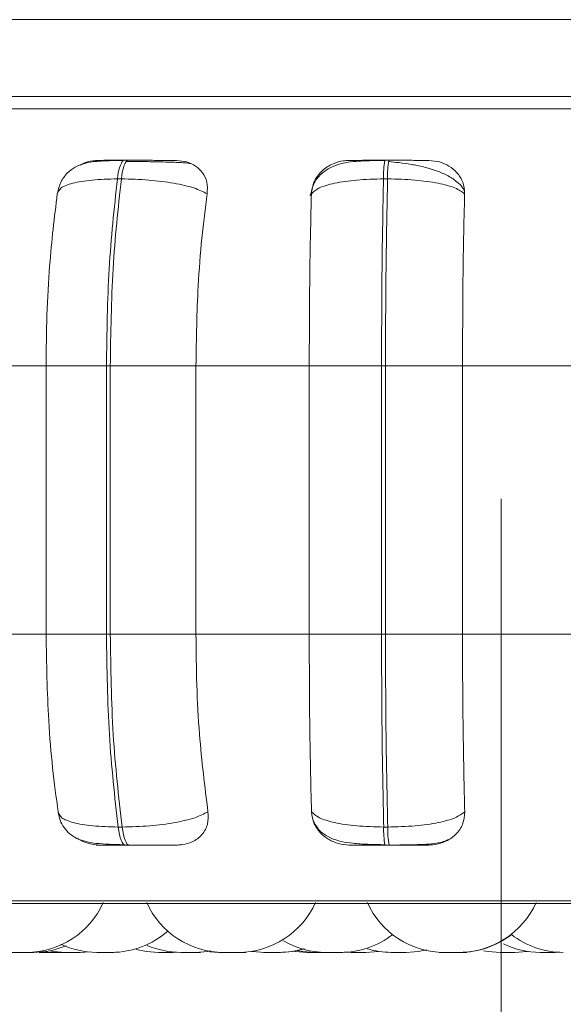
# Model space of a CAD drawing. Units: millimetres. Extents: x 470 to 882, y 3 to 283.
# Drawn here: x 582 to 583, y 89 to 90 of the extents above; entities that cross this region are included whole.
import ezdxf

# ---------------------------------------------------------------- set-up
doc = ezdxf.new("R2010")
doc.units = ezdxf.units.MM
doc.header["$PDSIZE"] = -1
doc.layers.add('DIMENSIONS', color=7, linetype='Continuous')
doc.styles.get("Standard").update_dxf_attribs({"font": 'arial.ttf'})
doc.dimstyles.new('ISO-25 - ab', dxfattribs={"dimtxt": 3, "dimasz": 2.5, "dimexe": 1.25, "dimexo": 0.625, "dimtad": 1, "dimdec": 0, "dimlfac": 20, "dimrnd": 5, "dimzin": 1, "dimtxsty": 'Standard', "dimcen": 2.5, "dimadec": 0, "dimazin": 0, "dimtfac": 1, "dimtdec": 0, "dimtmove": 0, "dimatfit": 3, "dimfxl": 1, "dimlwd": 15, "dimlwe": 15, "dimarcsym": 0})

# ---------------------------------------------------------------- blocks, each defined once
blk = doc.blocks.new('*D38')
at = {"layer": 'Defpoints', "color": 0, "lineweight": 15, "transparency": 16777216}
for p in [(538.8763, 89.9275), (582.5513, 89.9275), (582.5513, 73.6489)]:
    blk.add_point(p, dxfattribs=at)
at = {"layer": 'DIMENSIONS', "color": 0, "lineweight": 15, "transparency": 16777216}
for p, q in [((538.8763, 89.3025), (538.8763, 72.3989)), ((582.5513, 89.3025), (582.5513, 72.3989)), ((541.3763, 73.6489), (580.0513, 73.6489))]:
    blk.add_line(p, q, dxfattribs=at)
for points in [[(541.3763, 74.0655), (541.3763, 73.2322), (538.8763, 73.6489)], [(580.0513, 74.0655), (580.0513, 73.2322), (582.5513, 73.6489)]]:
    blk.add_solid(points, dxfattribs=at)
at = {"layer": 'DIMENSIONS', "color": 0, "lineweight": 15, "transparency": 16777216, "insert": (560.7138, 76.1964), "char_height": 3, "attachment_point": 5}
blk.add_mtext('875 [34,4"]', dxfattribs=at)
blk = doc.blocks.new('*D39')
at = {"layer": 'Defpoints', "color": 0, "lineweight": 15, "transparency": 16777216}
for p in [(582.5513, 89.9275), (626.2498, 89.9275), (626.2498, 73.6489)]:
    blk.add_point(p, dxfattribs=at)
at = {"layer": 'DIMENSIONS', "color": 0, "lineweight": 15, "transparency": 16777216}
for p, q in [((582.5513, 89.3025), (582.5513, 72.3989)), ((626.2498, 89.3025), (626.2498, 72.3989)), ((585.0513, 73.6489), (623.7498, 73.6489))]:
    blk.add_line(p, q, dxfattribs=at)
for points in [[(585.0513, 74.0655), (585.0513, 73.2322), (582.5513, 73.6489)], [(623.7498, 74.0655), (623.7498, 73.2322), (626.2498, 73.6489)]]:
    blk.add_solid(points, dxfattribs=at)
at = {"layer": 'DIMENSIONS', "color": 0, "lineweight": 15, "transparency": 16777216, "insert": (604.4006, 76.1964), "char_height": 3, "attachment_point": 5}
blk.add_mtext('875 [34,4"]', dxfattribs=at)

msp = doc.modelspace()

# ---------------------------------------------------------------- linework, layer by layer
at = {"color": 7, "linetype": 'Continuous', "lineweight": 15}
for p, q in [((585.1888, 89.9275), (579.9138, 89.9275)), ((585.1638, 89.8275), (579.9138, 89.8275)), ((582.0653, 89.7441), (582.0602, 89.7441)), ((582.4051, 89.7441), (582.3998, 89.7441)), ((582.0562, 89.7198), (582.051, 89.7198)), ((582.4034, 89.7198), (582.3981, 89.7198)), ((581.8158, 89.476), (581.9581, 89.476)), ((581.9581, 89.476), (582.0368, 89.476)), ((581.9581, 89.126), (581.9581, 89.476)), ((582.0368, 89.476), (582.0418, 89.476)), ((582.0368, 89.126), (582.0368, 89.476)), ((582.0418, 89.476), (582.0418, 89.126)), ((582.0418, 89.476), (582.1535, 89.476)), ((582.1535, 89.476), (582.3012, 89.476)), ((582.1535, 89.476), (582.1535, 89.126)), ((582.3012, 89.476), (582.3955, 89.476)), ((582.3012, 89.126), (582.3012, 89.476)), ((582.3955, 89.126), (582.3955, 89.476)), ((582.3955, 89.476), (582.4006, 89.476)), ((582.4006, 89.476), (582.5011, 89.476)), ((582.4006, 89.476), (582.4006, 89.126)), ((582.5011, 89.476), (582.6498, 89.476)), ((582.5011, 89.476), (582.5011, 89.126)), ((581.8158, 89.126), (581.9581, 89.126)), ((581.9581, 89.126), (582.0368, 89.126)), ((582.0368, 89.126), (582.0418, 89.126)), ((582.0418, 89.126), (582.1535, 89.126)), ((582.1535, 89.126), (582.3012, 89.126)), ((582.3012, 89.126), (582.3955, 89.126)), ((582.3955, 89.126), (582.4006, 89.126)), ((582.4006, 89.126), (582.5011, 89.126)), ((582.5011, 89.126), (582.6498, 89.126)), ((582.052, 88.8745), (582.0572, 88.8745)), ((582.3983, 88.8745), (582.4036, 88.8745)), ((582.0611, 88.851), (582.0662, 88.851)), ((582.4, 88.851), (582.4053, 88.851)), ((580.6961, 88.7748), (584.2661, 88.7748)), ((581.9685, 88.711), (581.9492, 88.711)), ((581.9537, 88.7117), (581.9659, 88.711)), ((582.0026, 88.711), (582.0148, 88.7117)), ((582.1238, 88.711), (582.1294, 88.7112)), ((582.1715, 88.7117), (582.1834, 88.711)), ((582.2019, 88.711), (582.2026, 88.711)), ((582.2089, 88.711), (582.2095, 88.711)), ((582.3499, 88.7112), (582.3559, 88.711)), ((582.4774, 88.711), (582.4966, 88.711)), ((582.5502, 88.711), (582.5694, 88.711)), ((582.6218, 88.711), (582.6281, 88.7112))]:
    msp.add_line(p, q, dxfattribs=at)
at = {"color": 8, "linetype": 'Continuous', "lineweight": 15}
for p, q in [((580.663, 89.8113), (584.2993, 89.8113)), ((582.4051, 89.7441), (582.4051, 89.7441)), ((580.6838, 88.7781), (584.2785, 88.7781))]:
    msp.add_line(p, q, dxfattribs=at)
at = {"color": 7, "linetype": 'Continuous', "lineweight": 15, "flags": 128}
for points in [[(582.051, 89.7198), (582.0518, 89.7251), (582.0527, 89.7299), (582.0538, 89.7341), (582.0549, 89.7376), (582.0562, 89.7404), (582.0575, 89.7425), (582.0588, 89.7437), (582.0602, 89.7441)], [(582.0653, 89.7441), (582.064, 89.7437), (582.0626, 89.7425), (582.0613, 89.7404), (582.0601, 89.7376), (582.0589, 89.7341), (582.0579, 89.7299), (582.057, 89.7251), (582.0562, 89.7198)], [(582.0611, 88.851), (582.0597, 88.8514), (582.0584, 88.8526), (582.0571, 88.8546), (582.0559, 88.8573), (582.0548, 88.8607), (582.0537, 88.8648), (582.0528, 88.8694), (582.052, 88.8745)], [(582.0572, 88.8745), (582.058, 88.8694), (582.0589, 88.8648), (582.0599, 88.8607), (582.061, 88.8573), (582.0623, 88.8546), (582.0635, 88.8526), (582.0649, 88.8514), (582.0662, 88.851)], [(582.0754, 88.7149), (582.0888, 88.7121), (582.1045, 88.711)], [(582.2638, 88.711), (582.2795, 88.7121), (582.2949, 88.7155)], [(582.2861, 88.7133), (582.2928, 88.7121), (582.3085, 88.711)], [(582.4275, 88.711), (582.4432, 88.7121), (582.4542, 88.7143)], [(581.9624, 88.713), (581.9676, 88.7121), (581.9833, 88.711)], [(582.153, 88.711), (582.1688, 88.7121), (582.1731, 88.7129)], [(582.226, 88.7123), (582.2274, 88.7121), (582.2431, 88.711)], [(582.2813, 88.7124), (582.283, 88.7121), (582.2987, 88.711)], [(582.3751, 88.711), (582.3909, 88.7121), (582.3917, 88.7123)], [(582.5284, 88.7132), (582.5344, 88.7121), (582.5501, 88.711)], [(582.5694, 88.711), (582.5851, 88.7121), (582.5859, 88.7123)]]:
    msp.add_lwpolyline(points, dxfattribs=at)
at = {"color": 7, "linetype": 'Continuous', "lineweight": 15}
for centre, radius, start, end in [((582.5114, 89.724), 0.1133, 169.763, 182.1245), ((582.5166, 89.724), 0.1133, 169.763, 182.1245), ((582.5077, 88.8706), 0.1095, 177.9452, 190.3129), ((582.513, 88.8706), 0.1095, 177.9452, 190.3129), ((581.9323, 88.821), 0.11, 270, 335.8523), ((582.1897, 88.821), 0.11, 204.1477, 270), ((582.2089, 88.821), 0.11, 270, 335.8523), ((582.4774, 88.821), 0.11, 204.1477, 270), ((582.4966, 88.821), 0.11, 270, 335.8523), ((582.0436, 88.821), 0.11, 270, 311.5925), ((582.3423, 88.821), 0.11, 270, 308.1027), ((582.4973, 88.821), 0.11, 270, 307.8819), ((582.6324, 88.821), 0.11, 232.1182, 270), ((581.9415, 88.821), 0.11, 270, 292.8684), ((582.0244, 88.821), 0.11, 244.7524, 270), ((582.1338, 88.821), 0.11, 246.5725, 270), ((582.2624, 88.821), 0.11, 270, 286.7893), ((582.3231, 88.821), 0.11, 239.806, 270), ((582.4082, 88.821), 0.11, 253.3454, 270), ((582.6025, 88.821), 0.11, 244.1585, 270)]:
    msp.add_arc(centre, radius, start, end, dxfattribs=at)
for points, knots in [([(584.0194, 89.8275), (583.9809, 89.8275), (583.9028, 89.8275), (583.7661, 89.8275), (583.6243, 89.8275), (583.4815, 89.8275), (583.3273, 89.8275), (583.1631, 89.8275), (582.9916, 89.8275), (582.8159, 89.8275), (582.6379, 89.8275), (582.4431, 89.8275), (582.2339, 89.8275), (582.0165, 89.8275), (581.8104, 89.8275), (581.6144, 89.8275), (581.4279, 89.8275), (581.2677, 89.8275), (581.1341, 89.8275), (581.025, 89.8275), (580.9302, 89.8275), (580.8513, 89.8275), (580.7896, 89.8275), (580.7468, 89.8275), (580.7214, 89.8275), (580.7194, 89.8275), (580.7185, 89.8275)], [0, 0, 0, 0, 0.047791, 0.096928, 0.135337, 0.173752, 0.212978, 0.252211, 0.291437, 0.330669, 0.369078, 0.407493, 0.456625, 0.504417, 0.550775, 0.597127, 0.644919, 0.694056, 0.732466, 0.77088, 0.810107, 0.849339, 0.888565, 0.927797, 0.966206, 1, 1, 1, 1]), ([(582.0589, 89.7437), (582.049, 89.7437), (582.03, 89.7436), (582.0106, 89.7414), (581.9957, 89.7354), (581.9852, 89.7275), (581.9764, 89.716), (581.974, 89.706), (581.9728, 89.7009)], [0, 0, 0, 0, 0.255305, 0.490038, 0.609696, 0.73537, 0.867032, 1, 1, 1, 1]), ([(582.0024, 89.7377), (582.0035, 89.7383), (582.0084, 89.7415), (582.0171, 89.7434), (582.024, 89.7437), (582.0263, 89.7438)], [0, 0, 0, 0, 0.153904, 0.715385, 1, 1, 1, 1]), ([(582.0263, 89.7438), (582.0244, 89.7439), (582.0207, 89.7439), (582.0243, 89.744), (582.0314, 89.744), (582.0392, 89.7441), (582.0488, 89.7441), (582.0564, 89.7441), (582.0602, 89.7441)], [0, 0, 0, 0, 0.2499458, 0.4992716, 0.6266371, 0.7498929, 0.8759208, 1, 1, 1, 1]), ([(582.0853, 89.7424), (582.0829, 89.7424), (582.0754, 89.7425), (582.0678, 89.7425), (582.0626, 89.7425)], [0, 0, 0, 0, 0.325049, 1, 1, 1, 1]), ([(582.1283, 89.7438), (582.1268, 89.7439), (582.1238, 89.7439), (582.1121, 89.744), (582.0997, 89.744), (582.0888, 89.7441), (582.0771, 89.7441), (582.0692, 89.7441), (582.0653, 89.7441)], [0, 0, 0, 0, 0.249948, 0.499277, 0.626937, 0.749901, 0.876067, 1, 1, 1, 1]), ([(582.1463, 89.7398), (582.1442, 89.7402), (582.1393, 89.7409), (582.1241, 89.7416), (582.1076, 89.742), (582.0957, 89.7423), (582.088, 89.7423), (582.0853, 89.7424)], [0, 0, 0, 0, 0.258867, 0.583353, 0.747793, 0.913605, 1, 1, 1, 1]), ([(582.1283, 89.7438), (582.1329, 89.7434), (582.142, 89.7427), (582.1537, 89.7368), (582.1628, 89.7279), (582.1688, 89.7155), (582.1684, 89.7055), (582.1681, 89.7003)], [0, 0, 0, 0, 0.17776, 0.354822, 0.546328, 0.763534, 1, 1, 1, 1]), ([(582.3996, 89.7437), (582.389, 89.7437), (582.3684, 89.7436), (582.346, 89.7413), (582.3287, 89.7351), (582.3164, 89.7267), (582.3062, 89.7141), (582.3038, 89.7032), (582.3026, 89.6976)], [0, 0, 0, 0, 0.240654, 0.470684, 0.591476, 0.721011, 0.858748, 1, 1, 1, 1]), ([(582.304, 89.7003), (582.3048, 89.7058), (582.3063, 89.7167), (582.3167, 89.7305), (582.3306, 89.7396), (582.3436, 89.7434), (582.3507, 89.7437), (582.3531, 89.7438)], [0, 0, 0, 0, 0.247972, 0.496314, 0.73292, 0.910158, 1, 1, 1, 1]), ([(582.3531, 89.7438), (582.3525, 89.7439), (582.3515, 89.7439), (582.3586, 89.744), (582.3681, 89.744), (582.3773, 89.7441), (582.388, 89.7441), (582.3959, 89.7441), (582.3998, 89.7441)], [0, 0, 0, 0, 0.2499458, 0.4992716, 0.6266371, 0.7498929, 0.8759208, 1, 1, 1, 1]), ([(582.5033, 89.7041), (582.5029, 89.7051), (582.5011, 89.7097), (582.4935, 89.7167), (582.4814, 89.7247), (582.4667, 89.7309), (582.4508, 89.7355), (582.4345, 89.7388), (582.4188, 89.7411), (582.4092, 89.742), (582.4046, 89.7425)], [0, 0, 0, 0, 0.043692, 0.198967, 0.349547, 0.494985, 0.63352, 0.764351, 0.88677, 1, 1, 1, 1]), ([(582.4573, 89.7438), (582.4572, 89.7439), (582.457, 89.7439), (582.4483, 89.744), (582.4379, 89.744), (582.4281, 89.7441), (582.417, 89.7441), (582.409, 89.7441), (582.4051, 89.7441)], [0, 0, 0, 0, 0.249948, 0.499277, 0.626937, 0.749901, 0.876067, 1, 1, 1, 1]), ([(582.4573, 89.7438), (582.462, 89.7434), (582.4715, 89.7427), (582.4842, 89.7368), (582.4948, 89.7279), (582.5026, 89.7155), (582.5034, 89.7055), (582.5038, 89.7003)], [0, 0, 0, 0, 0.17776, 0.354822, 0.546328, 0.763534, 1, 1, 1, 1]), ([(581.9727, 89.7003), (581.9738, 89.703), (581.9759, 89.7084), (581.9918, 89.7145), (582.0169, 89.7189), (582.0396, 89.7195), (582.051, 89.7198)], [0, 0, 0, 0, 0.236569, 0.482311, 0.737989, 1, 1, 1, 1]), ([(582.1681, 89.7003), (582.1629, 89.703), (582.1521, 89.7084), (582.1252, 89.7145), (582.0919, 89.7189), (582.0682, 89.7195), (582.0562, 89.7198)], [0, 0, 0, 0, 0.236569, 0.482311, 0.737989, 1, 1, 1, 1]), ([(582.304, 89.7003), (582.3068, 89.703), (582.3126, 89.7084), (582.3334, 89.7145), (582.3626, 89.7189), (582.3862, 89.7195), (582.3981, 89.7198)], [0, 0, 0, 0, 0.236569, 0.482311, 0.737989, 1, 1, 1, 1]), ([(582.5038, 89.7003), (582.5002, 89.703), (582.4928, 89.7084), (582.4699, 89.7145), (582.4392, 89.7189), (582.4154, 89.7195), (582.4034, 89.7198)], [0, 0, 0, 0, 0.236569, 0.482311, 0.737989, 1, 1, 1, 1]), ([(581.9581, 89.476), (581.9583, 89.4981), (581.9588, 89.5424), (581.9629, 89.62), (581.969, 89.6698), (581.9727, 89.7003)], [0, 0, 0, 0, 0.279114, 0.558227, 1, 1, 1, 1]), ([(582.1681, 89.7003), (582.1657, 89.6814), (582.1608, 89.6435), (582.155, 89.5683), (582.154, 89.5111), (582.1535, 89.476)], [0, 0, 0, 0, 0.279282, 0.558458, 1, 1, 1, 1]), ([(582.3012, 89.476), (582.3013, 89.4981), (582.3014, 89.5424), (582.3021, 89.62), (582.3033, 89.6698), (582.304, 89.7003)], [0, 0, 0, 0, 0.279107, 0.558214, 1, 1, 1, 1]), ([(582.5038, 89.7003), (582.5034, 89.6814), (582.5024, 89.6435), (582.5013, 89.5683), (582.5012, 89.5111), (582.5011, 89.476)], [0, 0, 0, 0, 0.279282, 0.558467, 1, 1, 1, 1]), ([(581.9738, 88.8944), (581.9713, 88.9131), (581.9662, 88.9504), (581.9598, 89.0278), (581.9587, 89.088), (581.9581, 89.126)], [0, 0, 0, 0, 0.269322, 0.538539, 1, 1, 1, 1]), ([(582.1535, 89.126), (582.1537, 89.1039), (582.1542, 89.0597), (582.1585, 88.9791), (582.1651, 88.9272), (582.1692, 88.8944)], [0, 0, 0, 0, 0.2691417, 0.538283, 1, 1, 1, 1]), ([(582.3042, 88.8944), (582.3037, 88.9131), (582.3027, 88.9504), (582.3015, 89.0278), (582.3013, 89.088), (582.3012, 89.126)], [0, 0, 0, 0, 0.269322, 0.538539, 1, 1, 1, 1]), ([(582.5011, 89.126), (582.5011, 89.1039), (582.5012, 89.0597), (582.502, 88.9791), (582.5032, 88.9272), (582.504, 88.8944)], [0, 0, 0, 0, 0.269142, 0.538283, 1, 1, 1, 1]), ([(581.9738, 88.8944), (581.9748, 88.8917), (581.9769, 88.8862), (581.9926, 88.8799), (582.0178, 88.8754), (582.0405, 88.8748), (582.052, 88.8745)], [0, 0, 0, 0, 0.2352636, 0.4807075, 0.7366892, 1, 1, 1, 1]), ([(581.9739, 88.8939), (581.9746, 88.8903), (581.9762, 88.8828), (581.9815, 88.8731), (581.989, 88.865), (582.0022, 88.8568), (582.0188, 88.8533), (582.0401, 88.8518), (582.0531, 88.8515), (582.0598, 88.8514)], [0, 0, 0, 0, 0.086159, 0.183809, 0.293342, 0.414024, 0.686628, 0.838656, 1, 1, 1, 1]), ([(582.1692, 88.8944), (582.164, 88.8917), (582.1532, 88.8862), (582.1265, 88.8799), (582.0931, 88.8754), (582.0693, 88.8748), (582.0572, 88.8745)], [0, 0, 0, 0, 0.235264, 0.480708, 0.736689, 1, 1, 1, 1]), ([(582.1692, 88.8944), (582.1694, 88.8889), (582.1699, 88.878), (582.1623, 88.8641), (582.1504, 88.8551), (582.1385, 88.8514), (582.1318, 88.8511), (582.1295, 88.851)], [0, 0, 0, 0, 0.250958, 0.502293, 0.741311, 0.914549, 1, 1, 1, 1]), ([(582.3535, 88.851), (582.3488, 88.8514), (582.3393, 88.8522), (582.3263, 88.8579), (582.3151, 88.8666), (582.3064, 88.879), (582.3049, 88.8891), (582.3042, 88.8944)], [0, 0, 0, 0, 0.174699, 0.348623, 0.538305, 0.755976, 1, 1, 1, 1]), ([(582.3042, 88.8944), (582.307, 88.8917), (582.3127, 88.8862), (582.3334, 88.8799), (582.3625, 88.8754), (582.3863, 88.8748), (582.3983, 88.8745)], [0, 0, 0, 0, 0.235264, 0.480708, 0.736689, 1, 1, 1, 1]), ([(582.504, 88.8944), (582.5004, 88.8917), (582.4931, 88.8862), (582.4703, 88.8799), (582.4396, 88.8754), (582.4157, 88.8748), (582.4036, 88.8745)], [0, 0, 0, 0, 0.235264, 0.480708, 0.736689, 1, 1, 1, 1]), ([(582.504, 88.8944), (582.5035, 88.8889), (582.5026, 88.878), (582.4929, 88.8641), (582.4794, 88.8551), (582.4666, 88.8514), (582.4597, 88.8511), (582.4574, 88.851)], [0, 0, 0, 0, 0.250958, 0.502293, 0.741311, 0.914549, 1, 1, 1, 1]), ([(582.3063, 88.8836), (582.3075, 88.8809), (582.3104, 88.8741), (582.3184, 88.8662), (582.3334, 88.857), (582.353, 88.8534), (582.3778, 88.8518), (582.3923, 88.8515), (582.3997, 88.8514)], [0, 0, 0, 0, 0.07821, 0.20047, 0.336084, 0.643811, 0.816477, 1, 1, 1, 1]), ([(582.0279, 88.851), (582.0233, 88.8514), (582.0141, 88.8523), (582.0041, 88.8559), (581.9999, 88.8589), (581.9993, 88.8594)], [0, 0, 0, 0, 0.4622486, 0.9224479, 1, 1, 1, 1]), ([(582.4053, 88.851), (582.4083, 88.851), (582.4145, 88.851), (582.4272, 88.8511), (582.4425, 88.8514), (582.4577, 88.8522), (582.473, 88.8538), (582.4803, 88.8571), (582.4849, 88.8592)], [0, 0, 0, 0, 0.084983, 0.172413, 0.351342, 0.531296, 0.705685, 1, 1, 1, 1]), ([(582.0279, 88.851), (582.0258, 88.851), (582.0217, 88.851), (582.0249, 88.851), (582.0319, 88.851), (582.0396, 88.851), (582.0494, 88.851), (582.0572, 88.851), (582.0611, 88.851)], [0, 0, 0, 0, 0.250048, 0.49928, 0.626958, 0.74996, 0.876123, 1, 1, 1, 1]), ([(582.0662, 88.851), (582.0702, 88.851), (582.0783, 88.851), (582.0903, 88.851), (582.1013, 88.851), (582.1138, 88.851), (582.1253, 88.851), (582.1281, 88.851), (582.1295, 88.851)], [0, 0, 0, 0, 0.123743, 0.250032, 0.372758, 0.500715, 0.749949, 1, 1, 1, 1]), ([(582.3535, 88.851), (582.3528, 88.851), (582.3515, 88.851), (582.3583, 88.851), (582.3677, 88.851), (582.377, 88.851), (582.3879, 88.851), (582.396, 88.851), (582.4, 88.851)], [0, 0, 0, 0, 0.250048, 0.49928, 0.626958, 0.74996, 0.876123, 1, 1, 1, 1]), ([(582.4053, 88.851), (582.4093, 88.851), (582.4174, 88.851), (582.4287, 88.851), (582.4387, 88.851), (582.4491, 88.851), (582.4575, 88.851), (582.4574, 88.851), (582.4574, 88.851)], [0, 0, 0, 0, 0.123743, 0.250032, 0.372758, 0.500715, 0.749949, 1, 1, 1, 1]), ([(581.913, 88.711), (581.9131, 88.711), (581.9131, 88.711), (581.9136, 88.711), (581.9138, 88.711), (581.9139, 88.711), (581.9144, 88.711), (581.9155, 88.711), (581.9173, 88.711), (581.9184, 88.711), (581.919, 88.711), (581.9191, 88.711), (581.9192, 88.711), (581.9204, 88.711), (581.9225, 88.711), (581.9251, 88.711), (581.9274, 88.711), (581.9293, 88.711), (581.9308, 88.711), (581.9314, 88.711), (581.9317, 88.711), (581.9321, 88.711), (581.9325, 88.711), (581.9324, 88.711), (581.9324, 88.711)], [0, 0, 0, 0, 0.062744, 0.12541, 0.12599, 0.130442, 0.142705, 0.24967, 0.3125, 0.375236, 0.375383, 0.376443, 0.379297, 0.389945, 0.50029, 0.587428, 0.64757, 0.750277, 0.812563, 0.874767, 0.876716, 0.892829, 0.999037, 1, 1, 1, 1]), ([(581.9326, 88.711), (581.9327, 88.711), (581.9333, 88.711), (581.9341, 88.711), (581.9354, 88.711), (581.9355, 88.711), (581.9357, 88.711)], [0, 0, 0, 0, 0.0414286, 0.2899346, 0.5422358, 1, 1, 1, 1]), ([(581.9356, 88.711), (581.9359, 88.711), (581.937, 88.711), (581.9386, 88.711), (581.94, 88.711), (581.9406, 88.711), (581.9409, 88.711), (581.9414, 88.711), (581.9415, 88.711), (581.9416, 88.711)], [0, 0, 0, 0, 0.060799, 0.335257, 0.501698, 0.667923, 0.673129, 0.716188, 1, 1, 1, 1]), ([(581.966, 88.711), (581.966, 88.711), (581.9659, 88.711), (581.9664, 88.711), (581.9673, 88.711), (581.9688, 88.711), (581.9697, 88.711), (581.9703, 88.711), (581.9703, 88.711), (581.9704, 88.711), (581.9715, 88.711), (581.9735, 88.711), (581.9761, 88.711), (581.9786, 88.711), (581.9807, 88.711), (581.9825, 88.711), (581.9833, 88.711), (581.9837, 88.711), (581.9844, 88.711), (581.9851, 88.711), (581.9852, 88.711), (581.9852, 88.711)], [0, 0, 0, 0, 0.0267367, 0.0868349, 0.189468, 0.2517082, 0.3138675, 0.314014, 0.3150707, 0.3179199, 0.3285572, 0.4388303, 0.5259051, 0.5860033, 0.6886364, 0.7508766, 0.8130359, 0.8149827, 0.8310846, 0.9372155, 1, 1, 1, 1]), ([(581.975, 88.711), (581.975, 88.711), (581.9751, 88.711), (581.9762, 88.711), (581.9778, 88.711), (581.9793, 88.711), (581.981, 88.711), (581.9835, 88.711), (581.9861, 88.711), (581.9885, 88.711), (581.9907, 88.711), (581.9925, 88.711), (581.9936, 88.711), (581.9942, 88.711), (581.9942, 88.711), (581.9941, 88.711)], [0, 0, 0, 0, 0.063761, 0.187306, 0.256512, 0.3169, 0.379602, 0.445699, 0.567469, 0.62982, 0.692131, 0.814784, 0.876105, 0.938795, 1, 1, 1, 1]), ([(581.9833, 88.711), (581.9833, 88.711), (581.9832, 88.711), (581.9834, 88.711), (581.9835, 88.711), (581.9836, 88.711), (581.9839, 88.711), (581.9846, 88.711), (581.9861, 88.711), (581.9871, 88.711), (581.9877, 88.711), (581.9877, 88.711), (581.9878, 88.711), (581.9889, 88.711), (581.9909, 88.711), (581.9935, 88.711), (581.996, 88.711), (581.9981, 88.711), (581.9999, 88.711), (582.0007, 88.711), (582.0011, 88.711), (582.0018, 88.711), (582.0025, 88.711), (582.0026, 88.711), (582.0026, 88.711)], [0, 0, 0, 0, 0.00175, 0.0643607, 0.0649407, 0.0693889, 0.0816411, 0.1885121, 0.2512878, 0.3139685, 0.3141159, 0.315175, 0.3180263, 0.3286647, 0.4389131, 0.525975, 0.5860644, 0.6886823, 0.7509134, 0.8130634, 0.8150099, 0.8311095, 0.9372247, 1, 1, 1, 1]), ([(582.0243, 88.711), (582.0244, 88.711), (582.0244, 88.711), (582.0249, 88.711), (582.0251, 88.711), (582.0252, 88.711), (582.0257, 88.711), (582.0268, 88.711), (582.0286, 88.711), (582.0297, 88.711), (582.0303, 88.711), (582.0304, 88.711), (582.0305, 88.711), (582.0317, 88.711), (582.0338, 88.711), (582.0364, 88.711), (582.0387, 88.711), (582.0406, 88.711), (582.0421, 88.711), (582.0427, 88.711), (582.043, 88.711), (582.0434, 88.711), (582.0438, 88.711), (582.0437, 88.711), (582.0437, 88.711)], [0, 0, 0, 0, 0.062744, 0.12541, 0.12599, 0.130442, 0.142705, 0.24967, 0.3125, 0.375236, 0.375383, 0.376443, 0.379297, 0.389945, 0.50029, 0.587428, 0.64757, 0.750277, 0.812563, 0.874767, 0.876716, 0.892829, 0.999037, 1, 1, 1, 1]), ([(582.0436, 88.711), (582.044, 88.711), (582.0448, 88.711), (582.046, 88.711), (582.0462, 88.711), (582.0463, 88.711)], [0, 0, 0, 0, 0.244024, 0.512638, 1, 1, 1, 1]), ([(582.1046, 88.711), (582.1046, 88.711), (582.1044, 88.711), (582.1048, 88.711), (582.1052, 88.711), (582.1056, 88.711), (582.1056, 88.711), (582.1062, 88.711), (582.1074, 88.711), (582.1093, 88.711), (582.1105, 88.711), (582.1111, 88.711), (582.1111, 88.711), (582.1113, 88.711), (582.1125, 88.711), (582.1146, 88.711), (582.1172, 88.711), (582.1195, 88.711), (582.1213, 88.711), (582.1226, 88.711), (582.1231, 88.711), (582.1233, 88.711), (582.1236, 88.711), (582.1237, 88.711), (582.1237, 88.711)], [0, 0, 0, 0, 0.0222466, 0.0850419, 0.1477585, 0.1483396, 0.1527953, 0.1650683, 0.27212, 0.3350019, 0.3977887, 0.3979363, 0.3989972, 0.4018533, 0.4125097, 0.5229446, 0.6101538, 0.6703449, 0.7731364, 0.8354727, 0.897728, 0.8996777, 0.9158046, 1, 1, 1, 1]), ([(582.1337, 88.711), (582.1338, 88.711), (582.1338, 88.711), (582.1342, 88.711), (582.1345, 88.711), (582.1346, 88.711), (582.1351, 88.711), (582.1361, 88.711), (582.138, 88.711), (582.1391, 88.711), (582.1397, 88.711), (582.1397, 88.711), (582.1399, 88.711), (582.141, 88.711), (582.1432, 88.711), (582.1458, 88.711), (582.1481, 88.711), (582.15, 88.711), (582.1515, 88.711), (582.152, 88.711), (582.1524, 88.711), (582.1528, 88.711), (582.1532, 88.711), (582.153, 88.711), (582.153, 88.711)], [0, 0, 0, 0, 0.062744, 0.12541, 0.12599, 0.130442, 0.142705, 0.24967, 0.3125, 0.375236, 0.375383, 0.376443, 0.379297, 0.389945, 0.50029, 0.587428, 0.64757, 0.750277, 0.812563, 0.874767, 0.876716, 0.892829, 0.999037, 1, 1, 1, 1]), ([(582.1528, 88.711), (582.153, 88.711), (582.1537, 88.711), (582.1547, 88.711), (582.1549, 88.711), (582.1551, 88.711)], [0, 0, 0, 0, 0.158044, 0.457209, 1, 1, 1, 1]), ([(582.1547, 88.711), (582.155, 88.711), (582.1558, 88.711), (582.1569, 88.711), (582.1577, 88.711), (582.1581, 88.711), (582.1588, 88.711), (582.1595, 88.711), (582.1596, 88.711), (582.1596, 88.711)], [0, 0, 0, 0, 0.071966, 0.257476, 0.442745, 0.448547, 0.49654, 0.812868, 1, 1, 1, 1]), ([(582.1836, 88.711), (582.1835, 88.711), (582.1835, 88.711), (582.1841, 88.711), (582.1852, 88.711), (582.1871, 88.711), (582.189, 88.711), (582.1898, 88.711)], [0, 0, 0, 0, 0.147847, 0.325517, 0.484908, 0.785878, 1, 1, 1, 1]), ([(582.1898, 88.711), (582.1898, 88.711), (582.1897, 88.711), (582.1903, 88.711), (582.1909, 88.711), (582.1913, 88.711), (582.1914, 88.711), (582.1921, 88.711), (582.1935, 88.711), (582.1956, 88.711), (582.1968, 88.711), (582.1974, 88.711), (582.1975, 88.711), (582.1976, 88.711), (582.1988, 88.711), (582.201, 88.711), (582.2035, 88.711), (582.2056, 88.711), (582.2072, 88.711), (582.2083, 88.711), (582.2086, 88.711), (582.2088, 88.711), (582.2089, 88.711), (582.2088, 88.711), (582.2088, 88.711)], [0, 0, 0, 0, 0.061689, 0.124488, 0.187209, 0.18779, 0.192246, 0.204519, 0.311578, 0.374463, 0.437254, 0.437402, 0.438463, 0.441319, 0.451976, 0.562418, 0.649632, 0.709827, 0.812625, 0.874965, 0.937224, 0.939174, 0.955302, 1, 1, 1, 1]), ([(582.1932, 88.711), (582.1932, 88.711), (582.1932, 88.711), (582.1934, 88.711), (582.1934, 88.711), (582.1934, 88.711), (582.1936, 88.711), (582.1941, 88.711), (582.1945, 88.711)], [0, 0, 0, 0, 0.371844, 0.37272, 0.379042, 0.396085, 0.459719, 1, 1, 1, 1]), ([(582.1996, 88.711), (582.1996, 88.711), (582.1995, 88.711), (582.2, 88.711), (582.2004, 88.711), (582.2005, 88.711)], [0, 0, 0, 0, 0.425265, 0.843572, 1, 1, 1, 1]), ([(582.2074, 88.711), (582.2076, 88.711), (582.2085, 88.711), (582.2097, 88.711), (582.2105, 88.711), (582.2109, 88.711), (582.2116, 88.711), (582.2124, 88.711), (582.2123, 88.711), (582.2123, 88.711)], [0, 0, 0, 0, 0.082945, 0.267023, 0.450824, 0.457077, 0.505107, 0.815666, 1, 1, 1, 1]), ([(582.2124, 88.711), (582.2128, 88.711), (582.2137, 88.711), (582.2154, 88.711), (582.217, 88.711), (582.2181, 88.711), (582.2184, 88.711), (582.2186, 88.711), (582.2187, 88.711), (582.2186, 88.711), (582.2186, 88.711)], [0, 0, 0, 0, 0.0972, 0.253264, 0.519784, 0.681411, 0.842828, 0.847883, 0.889697, 1, 1, 1, 1]), ([(582.2417, 88.711), (582.2417, 88.711), (582.2416, 88.711), (582.2423, 88.711), (582.2427, 88.711), (582.2432, 88.711), (582.2432, 88.711)], [0, 0, 0, 0, 0.304491, 0.670405, 0.998671, 1, 1, 1, 1]), ([(582.2431, 88.711), (582.2431, 88.711), (582.2432, 88.711), (582.2436, 88.711), (582.2439, 88.711), (582.244, 88.711), (582.2445, 88.711), (582.2455, 88.711), (582.2474, 88.711), (582.2485, 88.711), (582.2491, 88.711), (582.2491, 88.711), (582.2493, 88.711), (582.2504, 88.711), (582.2525, 88.711), (582.2551, 88.711), (582.2575, 88.711), (582.2594, 88.711), (582.2608, 88.711), (582.2614, 88.711), (582.2617, 88.711), (582.2622, 88.711), (582.2625, 88.711), (582.2624, 88.711), (582.2624, 88.711)], [0, 0, 0, 0, 0.062744, 0.12541, 0.12599, 0.130442, 0.142705, 0.24967, 0.3125, 0.375236, 0.375383, 0.376443, 0.379297, 0.389945, 0.50029, 0.587428, 0.64757, 0.750277, 0.812563, 0.874767, 0.876716, 0.892829, 0.999037, 1, 1, 1, 1]), ([(582.2624, 88.711), (582.2627, 88.711), (582.2635, 88.711), (582.2637, 88.711), (582.2638, 88.711)], [0, 0, 0, 0, 0.308437, 1, 1, 1, 1]), ([(582.2989, 88.711), (582.2988, 88.711), (582.2988, 88.711), (582.2994, 88.711), (582.3005, 88.711), (582.3028, 88.711), (582.3062, 88.711), (582.3095, 88.711), (582.312, 88.711), (582.3138, 88.711), (582.3153, 88.711), (582.3169, 88.711), (582.318, 88.711), (582.3179, 88.711), (582.3178, 88.711)], [0, 0, 0, 0, 0.057608, 0.126837, 0.188943, 0.306215, 0.431386, 0.55633, 0.627367, 0.689155, 0.755444, 0.822745, 0.944854, 1, 1, 1, 1]), ([(582.3087, 88.711), (582.3086, 88.711), (582.3085, 88.711), (582.3092, 88.711), (582.3098, 88.711), (582.3102, 88.711), (582.3103, 88.711), (582.311, 88.711), (582.3124, 88.711), (582.3145, 88.711), (582.3157, 88.711), (582.3163, 88.711), (582.3164, 88.711), (582.3165, 88.711), (582.3177, 88.711), (582.3199, 88.711), (582.3221, 88.711), (582.3231, 88.711), (582.3233, 88.711)], [0, 0, 0, 0, 0.093628, 0.185725, 0.277706, 0.278558, 0.285093, 0.303093, 0.460096, 0.55232, 0.644404, 0.64462, 0.646176, 0.650365, 0.665994, 0.827959, 0.955862, 1, 1, 1, 1]), ([(582.3232, 88.711), (582.3232, 88.711), (582.3232, 88.711), (582.324, 88.711), (582.3247, 88.711), (582.3251, 88.711), (582.3252, 88.711), (582.326, 88.711), (582.3274, 88.711), (582.3296, 88.711), (582.3308, 88.711), (582.3315, 88.711), (582.3315, 88.711), (582.3316, 88.711), (582.3329, 88.711), (582.335, 88.711), (582.3374, 88.711), (582.3395, 88.711), (582.341, 88.711), (582.3419, 88.711), (582.3422, 88.711), (582.3423, 88.711), (582.3423, 88.711), (582.3423, 88.711), (582.3423, 88.711)], [0, 0, 0, 0, 0.082538, 0.145335, 0.208055, 0.208636, 0.213092, 0.225365, 0.332421, 0.395305, 0.458095, 0.458242, 0.459303, 0.462159, 0.472816, 0.583256, 0.670468, 0.730662, 0.833457, 0.895796, 0.958054, 0.960004, 0.976131, 1, 1, 1, 1]), ([(582.3261, 88.711), (582.3261, 88.711), (582.3259, 88.711), (582.327, 88.711), (582.3288, 88.711), (582.3302, 88.711), (582.3306, 88.711)], [0, 0, 0, 0, 0.1253884, 0.5039618, 0.8541744, 1, 1, 1, 1]), ([(582.338, 88.711), (582.3388, 88.711), (582.3403, 88.711), (582.342, 88.711), (582.3428, 88.711), (582.3433, 88.711), (582.3441, 88.711), (582.3451, 88.711), (582.3451, 88.711), (582.345, 88.711)], [0, 0, 0, 0, 0.198941, 0.349703, 0.500236, 0.505358, 0.544695, 0.799044, 1, 1, 1, 1]), ([(582.356, 88.711), (582.356, 88.711), (582.3559, 88.711), (582.3565, 88.711), (582.3577, 88.711), (582.3599, 88.711), (582.3634, 88.711), (582.3667, 88.711), (582.3692, 88.711), (582.371, 88.711), (582.3725, 88.711), (582.374, 88.711), (582.3751, 88.711), (582.375, 88.711), (582.375, 88.711)], [0, 0, 0, 0, 0.0576079, 0.1268367, 0.1889427, 0.3062146, 0.4313859, 0.5563302, 0.6273674, 0.6891545, 0.7554436, 0.822745, 0.9448537, 1, 1, 1, 1]), ([(582.4083, 88.711), (582.4084, 88.711), (582.4085, 88.711), (582.4095, 88.711), (582.4102, 88.711), (582.4107, 88.711), (582.4108, 88.711), (582.4117, 88.711), (582.4132, 88.711), (582.4154, 88.711), (582.4167, 88.711), (582.4173, 88.711), (582.4173, 88.711), (582.4175, 88.711), (582.4187, 88.711), (582.4209, 88.711), (582.4232, 88.711), (582.4251, 88.711), (582.4265, 88.711), (582.4273, 88.711), (582.4274, 88.711), (582.4275, 88.711), (582.4275, 88.711), (582.4275, 88.711), (582.4275, 88.711)], [0, 0, 0, 0, 0.105441, 0.168235, 0.23095, 0.231531, 0.235986, 0.248259, 0.355308, 0.418188, 0.480973, 0.481121, 0.482182, 0.485038, 0.495694, 0.606126, 0.693333, 0.753522, 0.856311, 0.918646, 0.9809, 0.982849, 0.998976, 1, 1, 1, 1]), ([(582.471, 88.711), (582.471, 88.711), (582.471, 88.711), (582.471, 88.711), (582.471, 88.711), (582.471, 88.711), (582.471, 88.711), (582.4715, 88.711), (582.4729, 88.711), (582.4746, 88.711), (582.4761, 88.711), (582.4773, 88.711), (582.4774, 88.711)], [0, 0, 0, 0, 0.0045099, 0.0048858, 0.0075966, 0.0149052, 0.0421927, 0.3250701, 0.5484381, 0.7026047, 0.9658834, 1, 1, 1, 1]), ([(582.4973, 88.711), (582.4979, 88.711), (582.4992, 88.711), (582.4994, 88.711), (582.4995, 88.711)], [0, 0, 0, 0, 0.429909, 1, 1, 1, 1]), ([(582.4998, 88.711), (582.5001, 88.711), (582.5013, 88.711), (582.5028, 88.711), (582.5047, 88.711), (582.5059, 88.711), (582.5065, 88.711), (582.5066, 88.711), (582.5066, 88.711)], [0, 0, 0, 0, 0.077809, 0.293409, 0.442214, 0.696336, 0.850445, 1, 1, 1, 1]), ([(582.6027, 88.711), (582.6027, 88.711), (582.6026, 88.711), (582.6037, 88.711), (582.6053, 88.711), (582.6063, 88.711), (582.6069, 88.711), (582.607, 88.711), (582.6081, 88.711), (582.6098, 88.711), (582.6122, 88.711), (582.6135, 88.711), (582.6141, 88.711), (582.6141, 88.711), (582.6143, 88.711), (582.6155, 88.711), (582.6175, 88.711), (582.6194, 88.711), (582.6208, 88.711), (582.6217, 88.711), (582.6218, 88.711), (582.6218, 88.711)], [0, 0, 0, 0, 0.063894, 0.187999, 0.2507, 0.313322, 0.313902, 0.318351, 0.330606, 0.437496, 0.500283, 0.562975, 0.563123, 0.564182, 0.567034, 0.577674, 0.687943, 0.775021, 0.835121, 0.937758, 1, 1, 1, 1])]:
    msp.add_open_spline(points, degree=3, knots=knots, dxfattribs=at)
for points in [[(582.0368, 89.476), (582.0374, 89.5189), (582.0386, 89.6047), (582.0469, 89.6814), (582.051, 89.7198)], [(582.0562, 89.7198), (582.052, 89.6814), (582.0437, 89.6047), (582.0424, 89.5189), (582.0418, 89.476)], [(582.3955, 89.476), (582.3956, 89.5189), (582.3958, 89.6047), (582.3973, 89.6814), (582.3981, 89.7198)], [(582.4034, 89.7198), (582.4026, 89.6814), (582.401, 89.6047), (582.4007, 89.5189), (582.4006, 89.476)], [(582.052, 88.8745), (582.0476, 88.9139), (582.0388, 88.9927), (582.0374, 89.0816), (582.0368, 89.126)], [(582.0418, 89.126), (582.0425, 89.0816), (582.0438, 88.9927), (582.0527, 88.9139), (582.0572, 88.8745)], [(582.3983, 88.8745), (582.3975, 88.9139), (582.3958, 88.9927), (582.3956, 89.0816), (582.3955, 89.126)], [(582.4006, 89.126), (582.4007, 89.0816), (582.401, 88.9927), (582.4027, 88.9139), (582.4036, 88.8745)]]:
    msp.add_open_spline(points, degree=3, dxfattribs=at)

# ---------------------------------------------------------------- dimensions: what is measured, and where the dimension line sits
at = {"layer": 'DIMENSIONS', "lineweight": 15}
for base, p1, p2, picture, middle in [((582.551313831, 73.648857523), (538.876313831, 89.9274638474), (582.551313831, 89.9274638474), '*D38', (560.713813831, 76.1964359677)), ((626.2498, 73.6489), (582.5513, 89.9275), (626.2498, 89.9275), '*D39', (604.4006, 76.1964))]:
    dim = msp.add_linear_dim(base=base, p1=p1, p2=p2, dimstyle='ISO-25 - ab', dxfattribs=at)
    dim.commit()
    dim.dimension.update_dxf_attribs({"geometry": picture, "text_midpoint": middle})

doc.saveas('drawing.dxf')
